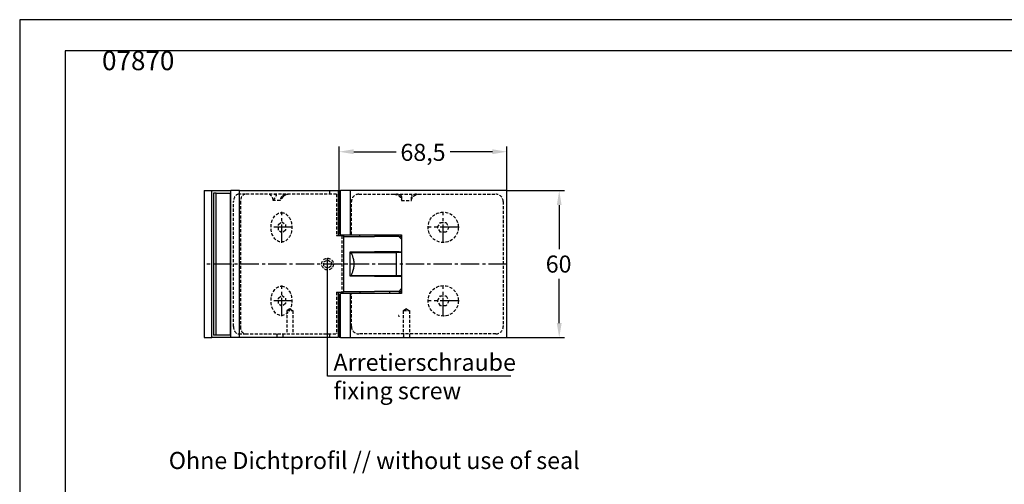
# Model space of a CAD drawing. Units: millimetres. Extents: x 0 to 1576, y 0 to 942.
# Drawn here: x 0 to 402, y 752 to 941 of the extents above; entities that cross this region are included whole.
import ezdxf
from ezdxf.enums import TextEntityAlignment as Align

# ---------------------------------------------------------------- set-up
doc = ezdxf.new("R2010")
doc.units = ezdxf.units.MM
doc.header["$LTSCALE"] = 10
for name, pattern in [('AUSGEZOGEN', [0]), ('MITTE2', [1.125, 0.75, -0.125, 0.125, -0.125]), ('VERDECKT', [0.375, 0.25, -0.125])]:
    doc.linetypes.add(name, pattern=pattern)
for name, color, linetype in [('BEM', 7, 'AUSGEZOGEN'), ('Beschr-01', 5, 'Continuous'), ('Beschr.', 7, 'AUSGEZOGEN'), ('Mitte', 9, 'MITTE2'), ('rahmen', 9, 'Continuous'), ('schraff', 9, 'Continuous'), ('Verdeckt', 9, 'VERDECKT'), ('VOLL', 2, 'AUSGEZOGEN')]:
    doc.layers.add(name, color=color, linetype=linetype)
doc.layers.add('HL2', color=5, linetype='Continuous', plot=False)
doc.styles.add('Stil2', font='MyriaRom_altern.ttf')
doc.dimstyles.new('a', dxfattribs={"dimscale": 4.24, "dimtxt": 1.64, "dimasz": 1.4, "dimexe": 0.5, "dimexo": 0, "dimgap": 0.6, "dimtad": 0, "dimtih": 1, "dimtoh": 1, "dimdec": 0, "dimtxsty": 'Stil2', "dimcen": 0, "dimclrd": 256, "dimclre": 256, "dimclrt": 5, "dimadec": 0, "dimazin": 0, "dimtp": 0.1, "dimtm": 0.1, "dimtfac": 0.71, "dimtdec": 0, "dimtofl": 0, "dimtmove": 2, "dimatfit": 3, "dimfxl": 1, "dimtolj": 1, "dimtzin": 0, "dimarcsym": 0})

# ---------------------------------------------------------------- blocks, each defined once
blk = doc.blocks.new('rahmen-03')
blk.add_lwpolyline([(0, 0), (779.2, 0), (779.2, 941.38), (0, 941.38)], close=True)
at = {"layer": 'HL2'}
blk.add_lwpolyline([(18.6, 12.69), (760.6, 12.69), (760.6, 928.69), (18.6, 928.69)], close=True, dxfattribs=at)
blk = doc.blocks.new('*D11')
at = {"layer": 'BEM', "lineweight": -2, "transparency": 16777216}
for p, q in [((198.97, 871.64), (222.48, 871.64)), ((220.36, 865.71), (220.36, 847.73)), ((220.36, 817.58), (220.36, 835.58)), ((198.97, 811.64), (222.48, 811.64))]:
    blk.add_line(p, q, dxfattribs=at)
at = {"layer": 'BEM', "transparency": 16777216}
for points in [[(219.37, 865.71), (221.35, 865.71), (220.36, 871.64)], [(219.37, 817.58), (221.35, 817.58), (220.36, 811.64)]]:
    blk.add_solid(points, dxfattribs=at)
at = {"layer": 'Defpoints', "color": 0, "transparency": 16777216}
for p in [(198.97, 871.64), (198.97, 811.64), (220.36, 811.64)]:
    blk.add_point(p, dxfattribs=at)
at = {"layer": 'BEM', "color": 5, "transparency": 16777216, "insert": (220.11, 841.65), "char_height": 6.954, "attachment_point": 5, "style": 'Stil2'}
blk.add_mtext('\\A1;60', dxfattribs=at)
blk = doc.blocks.new('*D12')
at = {"layer": 'BEM', "lineweight": -2, "transparency": 16777216}
for p, q in [((130.47, 871.64), (130.47, 889.62)), ((198.97, 871.64), (198.97, 889.62)), ((136.41, 887.5), (153.7, 887.5)), ((193.04, 887.5), (175.75, 887.5))]:
    blk.add_line(p, q, dxfattribs=at)
at = {"layer": 'BEM', "transparency": 16777216}
for points in [[(136.41, 888.49), (136.41, 886.51), (130.47, 887.5)], [(193.04, 888.49), (193.04, 886.51), (198.97, 887.5)]]:
    blk.add_solid(points, dxfattribs=at)
at = {"layer": 'Defpoints', "color": 0, "transparency": 16777216}
for p in [(198.97, 887.5), (130.47, 871.64), (198.97, 871.64)]:
    blk.add_point(p, dxfattribs=at)
at = {"layer": 'BEM', "color": 5, "transparency": 16777216, "insert": (164.72, 887.25), "char_height": 6.954, "attachment_point": 5, "style": 'Stil2'}
blk.add_mtext('\\A1;68,5', dxfattribs=at)
blk = doc.blocks.new('07870-v')
for p, q in [((0, 30), (0, -30)), ((0, 30), (3.18, 30)), ((3.18, 30), (10.96, 30)), ((3.18, -30), (3.18, 30)), ((4.95, 29), (3.89, 29)), ((3.89, 29), (3.89, -29)), ((4.95, 29), (10.61, 29)), ((4.95, -29), (4.95, 29)), ((10.61, 29), (10.96, 29)), ((10.61, 29), (10.61, -29)), ((10.96, -30), (10.96, 30)), ((14.5, 30), (10.96, 30)), ((14.5, -30), (14.5, 30)), ((14.5, 30), (54.8, 30)), ((54.8, 30), (54.8, 11.5)), ((55.18, 30), (55.18, 16.75)), ((55.18, 30), (55.68, 30)), ((55.68, 12), (55.68, 30)), ((59.68, 30), (55.68, 30)), ((59.68, 30), (59.68, 12)), ((123.68, 30), (59.68, 30)), ((123.68, -30), (123.68, 30)), ((55.18, 16.75), (55.68, 16.75)), ((55.18, 16.75), (55.18, 12.25)), ((55.68, 12.25), (55.18, 12.25)), ((56.92, 11.5), (54.8, 11.5)), ((55.68, 12), (59.68, 12)), ((56.92, 11.5), (56.92, -11.5)), ((56.92, 11.25), (69.68, 11.25)), ((59.68, 12), (80.68, 12)), ((63.68, 11.25), (63.68, 12)), ((79.68, 11.25), (69.68, 11.25)), ((75.68, 11.25), (75.68, 12)), ((80.68, 10.12), (79.64, 11.16)), ((79.68, 11.25), (79.68, 11.23)), ((79.68, 11.23), (80.28, 11.23)), ((80.68, 12), (80.68, -12)), ((59.68, -5), (59.68, 5)), ((59.68, 5), (69.68, 5)), ((59.68, 4.5), (60.18, 4.5)), ((60.48, 4.9), (60.18, 4.6)), ((78.46, 4.6), (60.18, 4.6)), ((60.18, 4.6), (60.18, 4.5)), ((60.48, 4.9), (78.18, 4.9)), ((64.35, 5), (64.35, 4.9)), ((79.64, 5), (69.68, 5)), ((78.18, 4.9), (78.23, 4.9)), ((78.23, 4.9), (78.53, 4.6)), ((80.68, 4.73), (78.41, 4.73)), ((78.53, 4.6), (78.46, 4.6)), ((78.53, 4.6), (78.53, -4.6)), ((79.58, 4.98), (79.58, 5)), ((79.58, 4.98), (80.68, 4.98)), ((80.28, 4.98), (80.28, 4.73)), ((59.68, -4.5), (60.18, -4.5)), ((69.68, -5), (59.68, -5)), ((60.18, -4.5), (60.18, -4.6)), ((60.18, -4.6), (78.46, -4.6)), ((60.48, -4.9), (60.18, -4.6)), ((78.18, -4.9), (60.48, -4.9)), ((64.35, -4.9), (64.35, -5)), ((69.68, -5), (79.68, -5)), ((78.23, -4.9), (78.18, -4.9)), ((78.23, -4.9), (78.53, -4.6)), ((80.68, -4.77), (78.36, -4.77)), ((78.46, -4.6), (78.53, -4.6)), ((80.68, -5.02), (79.64, -5.02)), ((79.68, -5), (79.68, -5.02)), ((80.28, -4.77), (80.28, -5.02)), ((54.8, -11.5), (56.92, -11.5)), ((54.8, -11.5), (54.8, -30)), ((55.68, -30), (55.68, -12)), ((59.68, -12), (55.68, -12)), ((56.92, -11.25), (69.68, -11.25)), ((59.68, -12), (59.68, -30)), ((80.68, -12), (59.68, -12)), ((63.68, -11.25), (63.68, -12)), ((79.66, -11.25), (69.68, -11.25)), ((75.68, -11.25), (75.68, -12)), ((79.58, -11.27), (79.6, -11.25)), ((79.58, -11.27), (79.58, -11.25)), ((79.58, -11.27), (80.28, -11.27)), ((79.64, -11.21), (80.68, -10.17)), ((55.18, -12.25), (55.68, -12.25)), ((55.18, -12.25), (55.18, -16.75)), ((55.68, -16.75), (55.18, -16.75)), ((55.18, -16.75), (55.18, -30)), ((0, -30), (3.18, -30)), ((10.96, -30), (3.18, -30)), ((4.95, -29), (3.89, -29)), ((10.61, -29), (4.95, -29)), ((10.61, -29), (10.96, -29)), ((14.5, -30), (10.96, -30)), ((54.8, -30), (14.5, -30)), ((55.68, -30), (55.18, -30)), ((55.68, -30), (59.68, -30)), ((59.68, -30), (123.68, -30))]:
    blk.add_line(p, q)
for points, knots in [([(80.68, 11.08), (80.58, 11.11), (80.49, 11.14), (80.33, 11.2), (80.28, 11.23), (80.28, 11.23)], [0.1809617, 0.1809617, 0.1809617, 0.1809617, 0.2288574, 0.2288574, 0.3050917, 0.3050917, 0.3050917, 0.3050917]), ([(60.18, -4.5), (60.18, -4.5), (60.23, -4.38), (60.44, -3.92), (60.58, -3.58), (60.86, -2.79), (61.02, -2.29), (61.24, -1.18), (61.31, -0.58), (61.31, 0), (61.31, 0.58), (61.24, 1.18), (61.02, 2.29), (60.86, 2.79), (60.58, 3.58), (60.44, 3.92), (60.23, 4.38), (60.18, 4.5), (60.18, 4.5)], [2.070871, 2.070871, 2.070871, 2.070871, 2.24326, 2.24326, 2.415648, 2.415648, 2.588405, 2.588405, 2.761162, 2.761162, 2.761162, 2.933919, 2.933919, 3.106676, 3.106676, 3.279064, 3.279064, 3.451452, 3.451452, 3.451452, 3.451452]), ([(80.28, -11.27), (80.28, -11.27), (80.33, -11.25), (80.49, -11.19), (80.58, -11.16), (80.68, -11.13)], [0.9152752, 0.9152752, 0.9152752, 0.9152752, 0.9915095, 0.9915095, 1.0394053, 1.0394053, 1.0394053, 1.0394053])]:
    blk.add_open_spline(points, degree=3, knots=knots)
at = {"layer": 'Mitte'}
for p, q in [((31.82, 8.7), (31.82, 21.3)), ((97.68, 8.7), (97.68, 21.3)), ((36.06, 15), (27.58, 15)), ((103.98, 15), (91.38, 15)), ((123.68, 0), (0, 0)), ((50.44, -2.39), (50.44, 2.39)), ((31.82, -21.3), (31.82, -8.7)), ((97.68, -21.3), (97.68, -8.7)), ((36.06, -15), (27.58, -15)), ((103.98, -15), (91.38, -15))]:
    blk.add_line(p, q, dxfattribs=at)
at = {"layer": 'schraff', "linetype": 'VERDECKT', "ltscale": 0.5}
for points in [[(98.83, 17), (99.99, 15), (98.83, 13), (96.52, 13), (95.37, 15), (96.52, 17)], [(98.83, -13), (99.99, -15), (98.83, -17), (96.52, -17), (95.37, -15), (96.52, -13)]]:
    blk.add_lwpolyline(points, close=True, dxfattribs=at)
for centre in [(97.68, 15), (97.68, -15)]:
    blk.add_circle(centre, 6.2, dxfattribs=at)
at = {"layer": 'Verdeckt', "linetype": 'VERDECKT', "ltscale": 0.5}
for p, q in [((16.97, 28.5), (14.14, 28.5)), ((54.09, 28.5), (16.97, 28.5)), ((51.27, 30), (51.27, 28.5)), ((54.09, 28.5), (54.09, 11.5)), ((63.18, 28.5), (119.18, 28.5)), ((12.02, -25.5), (12.02, 25.5)), ((14.85, 25.5), (14.85, -25.5)), ((28.28, 26), (29.43, 27.62)), ((31.11, 26), (28.28, 26)), ((32.26, 27.62), (31.11, 26)), ((60.18, 12), (60.18, 25.5)), ((80.68, 27.62), (80.68, 26)), ((80.68, 26), (84.68, 26)), ((84.68, 26), (84.68, 27.62)), ((122.18, 25.5), (122.18, -25.5)), ((31.82, 21), (31.61, 21)), ((30.41, 16.15), (31.82, 17.31)), ((30.41, 13.85), (30.41, 16.15)), ((31.82, 17.31), (33.23, 16.15)), ((33.23, 16.15), (33.23, 13.85)), ((31.82, 12.69), (30.41, 13.85)), ((33.23, 13.85), (31.82, 12.69)), ((31.82, 9), (31.61, 9)), ((54.8, 11.5), (54.09, 11.5)), ((56.21, 11.5), (56.21, -11.5)), ((31.82, -9), (31.61, -9)), ((54.09, -11.5), (54.8, -11.5)), ((54.09, -11.5), (54.09, -28.5)), ((60.18, -25.5), (60.18, -12)), ((30.41, -13.85), (31.82, -12.69)), ((30.41, -16.15), (30.41, -13.85)), ((31.82, -12.69), (33.23, -13.85)), ((33.23, -13.85), (33.23, -16.15)), ((31.82, -17.31), (30.41, -16.15)), ((33.23, -16.15), (31.82, -17.31)), ((35, -18.25), (33.75, -19)), ((33.75, -19), (36.25, -19)), ((33.75, -19), (33.75, -28)), ((35, -18.25), (36.25, -19)), ((36.25, -19), (36.25, -28)), ((82.63, -18.25), (81.38, -19)), ((81.38, -19), (83.88, -19)), ((81.38, -19), (81.38, -28)), ((82.63, -18.25), (83.88, -19)), ((83.88, -19), (83.88, -28)), ((31.82, -21), (31.61, -21)), ((79.44, -21), (79.23, -21)), ((79.37, -21.2), (79.8, -21.2)), ((14.14, -28.5), (16.97, -28.5)), ((16.97, -28.5), (54.09, -28.5)), ((29.88, -29.7), (29.58, -30)), ((29.88, -29.7), (29.88, -28.5)), ((32.34, -29.7), (32.34, -28.5)), ((32.34, -29.7), (32.64, -30)), ((51.27, -28.5), (51.27, -30)), ((119.18, -28.5), (63.18, -28.5)), ((81.45, -29.7), (81.15, -30)), ((81.45, -28.5), (81.45, -29.7)), ((83.91, -28.5), (83.91, -29.7)), ((83.91, -29.7), (84.21, -30))]:
    blk.add_line(p, q, dxfattribs=at)
blk.add_lwpolyline([(48.94, 0.87), (50.44, 1.73), (51.94, 0.87), (51.94, -0.87), (50.44, -1.73), (48.94, -0.87)], close=True, dxfattribs=at)
blk.add_circle((50.44, 0), 2.39, dxfattribs=at)
for centre, start, end in [((34.43, 25.5), 105.7932, 144.7356), ((63.18, 25.5), 90, 180), ((119.18, 25.5), 0, 90), ((63.18, -25.5), 180, 270), ((119.18, -25.5), 270, 0)]:
    blk.add_arc(centre, 3, start, end, dxfattribs=at)
for centre, major_axis, start_param, end_param in [((14.14, 25.5), (0, 3), 0, 1.570796), ((16.97, 25.5), (0, 3), 0, 1.570796), ((14.14, -25.5), (0, -3), 4.712389, 6.283185), ((16.97, -25.5), (0, -3), 4.712389, 6.283185)]:
    blk.add_ellipse(centre, major_axis=major_axis, ratio=0.707107, start_param=start_param, end_param=end_param, dxfattribs=at)
for centre in [(31.61, 15), (31.61, -15)]:
    blk.add_ellipse(centre, major_axis=(0, 6), ratio=0.707107, dxfattribs=at)
for points, knots in [([(28.28, 26), (28.26, 26.17), (28.23, 26.33), (28.15, 26.65), (28.1, 26.8), (28.02, 27.02), (27.99, 27.1), (27.82, 27.45), (27.64, 27.71), (27.27, 28.1), (27.07, 28.24), (26.64, 28.45), (26.41, 28.5), (26.18, 28.5)], [0, 0, 0, 0, 0.0507955, 0.0507955, 0.1013903, 0.1013903, 0.1268089, 0.1268089, 0.2307882, 0.2307882, 0.3256404, 0.3256404, 0.4231528, 0.4231528, 0.4231528, 0.4231528]), ([(28.55, 28.5), (28.75, 28.5), (28.93, 28.47), (29.14, 28.4), (29.2, 28.37), (29.34, 28.27), (29.42, 28.2), (29.5, 28.02), (29.51, 27.94), (29.5, 27.82), (29.49, 27.78), (29.48, 27.72), (29.47, 27.69), (29.45, 27.66), (29.45, 27.65), (29.44, 27.64), (29.44, 27.63), (29.43, 27.63), (29.43, 27.63), (29.43, 27.62), (29.43, 27.62), (29.43, 27.62), (29.43, 27.62), (29.43, 27.62)], [0, 0, 0, 0, 0.0830759, 0.0830759, 0.1190791, 0.1190791, 0.1817097, 0.1817097, 0.232937, 0.232937, 0.2586555, 0.2586555, 0.2707444, 0.2707444, 0.2764328, 0.2764328, 0.2789449, 0.2789449, 0.2797711, 0.2797711, 0.2801601, 0.2801601, 0.2803713, 0.2803713, 0.2803713, 0.2803713]), ([(33.22, 28.5), (32.94, 28.5), (32.67, 28.43), (32.16, 28.13), (31.93, 27.92), (31.57, 27.43), (31.43, 27.18), (31.22, 26.61), (31.15, 26.31), (31.11, 26)], [0, 0, 0, 0, 0.1164906, 0.1164906, 0.2325705, 0.2325705, 0.3286871, 0.3286871, 0.4236045, 0.4236045, 0.4236045, 0.4236045]), ([(32.26, 27.62), (32.26, 27.62), (32.26, 27.62), (32.26, 27.62), (32.26, 27.62), (32.26, 27.63), (32.26, 27.63), (32.27, 27.63), (32.27, 27.64), (32.28, 27.65), (32.29, 27.66), (32.32, 27.69), (32.35, 27.72), (32.42, 27.78), (32.47, 27.82), (32.63, 27.94), (32.76, 28.02), (33.09, 28.2), (33.27, 28.27), (33.55, 28.37), (33.65, 28.4), (33.97, 28.47), (34.18, 28.5), (34.38, 28.5)], [-0.0000846, -0.0000846, -0.0000846, -0.0000846, 0, 0, 0.0002811, 0.0002811, 0.0008824, 0.0008824, 0.0027079, 0.0027079, 0.0068434, 0.0068434, 0.0156335, 0.0156335, 0.0343354, 0.0343354, 0.0715879, 0.0715879, 0.1171165, 0.1171165, 0.1432882, 0.1432882, 0.2036762, 0.2036762, 0.2036762, 0.2036762]), ([(77.7, 28.5), (78.09, 28.5), (78.47, 28.43), (79.19, 28.13), (79.52, 27.92), (80.03, 27.43), (80.22, 27.18), (80.52, 26.61), (80.62, 26.31), (80.68, 26)], [0, 0, 0, 0, 0.1164906, 0.1164906, 0.2325705, 0.2325705, 0.3286871, 0.3286871, 0.4236045, 0.4236045, 0.4236045, 0.4236045]), ([(80.68, 27.62), (80.68, 27.62), (80.68, 27.62), (80.68, 27.62), (80.68, 27.62), (80.68, 27.63), (80.68, 27.63), (80.67, 27.63), (80.67, 27.64), (80.67, 27.65), (80.67, 27.66), (80.66, 27.69), (80.65, 27.72), (80.61, 27.78), (80.58, 27.82), (80.47, 27.94), (80.37, 28.02), (80.08, 28.2), (79.9, 28.27), (79.6, 28.37), (79.49, 28.4), (79.11, 28.47), (78.83, 28.5), (78.55, 28.5)], [-0.0000845, -0.0000845, -0.0000845, -0.0000845, 0, 0, 0.0002805, 0.0002805, 0.0008819, 0.0008819, 0.0027072, 0.0027072, 0.0068427, 0.0068427, 0.0156335, 0.0156335, 0.034337, 0.034337, 0.0715928, 0.0715928, 0.1171191, 0.1171191, 0.1432895, 0.1432895, 0.2036738, 0.2036738, 0.2036738, 0.2036738]), ([(86.8, 28.5), (86.52, 28.5), (86.24, 28.47), (85.86, 28.4), (85.75, 28.37), (85.45, 28.27), (85.27, 28.2), (84.98, 28.02), (84.89, 27.94), (84.78, 27.82), (84.74, 27.78), (84.71, 27.72), (84.7, 27.69), (84.68, 27.66), (84.68, 27.65), (84.68, 27.64), (84.68, 27.63), (84.68, 27.63), (84.68, 27.63), (84.68, 27.62), (84.68, 27.62), (84.68, 27.62), (84.68, 27.62), (84.68, 27.62)], [0, 0, 0, 0, 0.0830759, 0.0830759, 0.1190792, 0.1190792, 0.1817092, 0.1817092, 0.2329364, 0.2329364, 0.2586552, 0.2586552, 0.2707442, 0.2707442, 0.2764327, 0.2764327, 0.2789448, 0.2789448, 0.279771, 0.279771, 0.28016, 0.28016, 0.2803712, 0.2803712, 0.2803712, 0.2803712]), ([(84.68, 26), (84.7, 26.17), (84.75, 26.33), (84.86, 26.65), (84.93, 26.8), (85.05, 27.02), (85.1, 27.1), (85.34, 27.45), (85.58, 27.71), (86.12, 28.1), (86.4, 28.24), (87.01, 28.45), (87.33, 28.5), (87.65, 28.5)], [0, 0, 0, 0, 0.0507955, 0.0507955, 0.1013904, 0.1013904, 0.1268089, 0.1268089, 0.2307882, 0.2307882, 0.3256404, 0.3256404, 0.4231528, 0.4231528, 0.4231528, 0.4231528])]:
    blk.add_open_spline(points, degree=3, knots=knots, dxfattribs=at)

msp = doc.modelspace()

# ---------------------------------------------------------------- linework, layer by layer
at = {"layer": 'Beschr-01'}
msp.add_lwpolyline([(200.5505716, 795.9100393), (125.7331144, 795.9100393), (125.7331144, 841.6440981)], dxfattribs=at)

# ---------------------------------------------------------------- block references
at = {"layer": 'rahmen'}
msp.add_blockref('rahmen-03', (-0.0000003, -0.0000003), dxfattribs=at)
msp.add_blockref('rahmen-03', (-0.0000003, -0.0000003), dxfattribs=at)
at = {"layer": 'VOLL'}
msp.add_blockref('07870-v', (75.2972748, 841.6440981), dxfattribs=at)

# ---------------------------------------------------------------- texts
at = {"layer": 'Beschr-01', "color": 3, "insert": (128.1582716, 795.7614591), "char_height": 6.96, "attachment_point": 4, "style": 'Stil2'}
msp.add_mtext('{\\C256;Arretierschraube\\Pfixing screw}', dxfattribs=at)
at = {"layer": 'Beschr-01', "insert": (60.8801616, 760.5811717), "char_height": 6.96, "attachment_point": 4, "style": 'Stil2'}
msp.add_mtext('Ohne Dichtprofil // without use of seal', dxfattribs=at)
at = {"layer": 'Beschr.', "style": 'Stil2'}
msp.add_text('07870', height=7.8, dxfattribs=at).set_placement((33.6321247, 918.3425799), align=Align.BOTTOM_LEFT)

# ---------------------------------------------------------------- dimensions: what is measured, and where the dimension line sits
at = {"layer": 'BEM'}
dim = msp.add_linear_dim(base=(198.9731144, 887.4960688), p1=(130.4731144, 871.6440981), p2=(198.9731144, 871.6440981), dimstyle='a', override={"dimdec": 1}, dxfattribs=at)
dim.commit()
dim.dimension.update_dxf_attribs({"geometry": '*D12', "text_midpoint": (164.7231144, 887.2491839), "dimtype": 160})
dim = msp.add_linear_dim(base=(220.3643196, 811.6440981), p1=(198.9731144, 871.6440981), p2=(198.9731144, 811.6440981), angle=90, dimstyle='a', dxfattribs=at)
dim.commit()
dim.dimension.update_dxf_attribs({"geometry": '*D11', "text_midpoint": (220.1074977, 841.6530239), "dimtype": 160})

doc.saveas('drawing.dxf')
